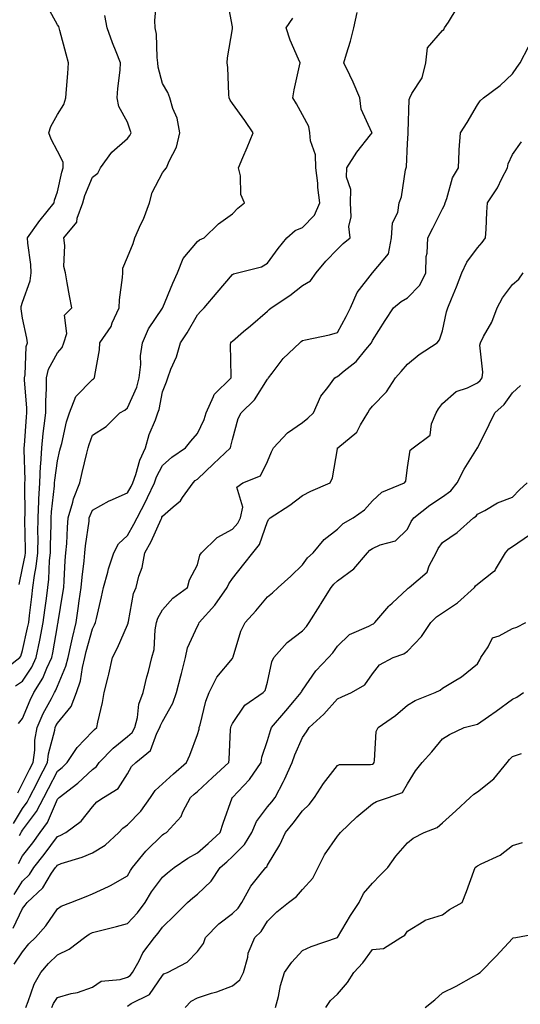
# Model space of a CAD drawing. Units: inches. Extents: x 1026563 to 1029203, y 7234538 to 7237178.
# Drawn here: x 1026977 to 1027120, y 7236033 to 7236314 of the extents above; entities that cross this region are included whole.
import ezdxf

# ---------------------------------------------------------------- set-up
doc = ezdxf.new("R2010")
doc.units = ezdxf.units.IN
doc.header["$MEASUREMENT"] = 0
doc.layers.add('Contour_10267234', color=7, linetype='Continuous', true_color=0x8f7a7d)

msp = doc.modelspace()

# ---------------------------------------------------------------- linework, layer by layer
at = {"layer": 'Contour_10267234'}
for points in [[(1026976.1, 7236123.87, 2916), (1026978.05, 7236125.22, 2916), (1026980.75, 7236129.22, 2916), (1026982.01, 7236131.92, 2916), (1026983.05, 7236136.92, 2916), (1026984.03, 7236141.92, 2916), (1026984.48, 7236145.5, 2916), (1026984.91, 7236148.79, 2916), (1026985.32, 7236151.92, 2916), (1026985.63, 7236154.33, 2916), (1026985.82, 7236159.68, 2916), (1026986.08, 7236161.92, 2916), (1026986.08, 7236163.89, 2916), (1026986.23, 7236170.11, 2916), (1026986.25, 7236171.92, 2916), (1026986.33, 7236173.63, 2916), (1026987.21, 7236181.07, 2916), (1026987.25, 7236181.92, 2916), (1026987.29, 7236182.68, 2916), (1026988.05, 7236188.15, 2916), (1026988.77, 7236191.2, 2916), (1026988.95, 7236191.92, 2916), (1026989.28, 7236193.16, 2916), (1026990.67, 7236199.31, 2916), (1026991.47, 7236201.92, 2916), (1026993.36, 7236206.61, 2916), (1026998.05, 7236211.47, 2916), (1026998.34, 7236211.64, 2916), (1026998.66, 7236211.92, 2916), (1026998.71, 7236212.58, 2916), (1027000.08, 7236219.9, 2916), (1027000.2, 7236221.92, 2916), (1027003.38, 7236226.59, 2916), (1027003.73, 7236227.59, 2916), (1027005.69, 7236231.92, 2916), (1027005.75, 7236234.21, 2916), (1027006.68, 7236240.54, 2916), (1027006.72, 7236241.92, 2916), (1027006.76, 7236243.21, 2916), (1027008.05, 7236246.42, 2916), (1027009.71, 7236250.27, 2916), (1027010.16, 7236251.92, 2916), (1027011.92, 7236255.8, 2916), (1027012.68, 7236257.28, 2916), (1027014.38, 7236261.92, 2916), (1027015.12, 7236264.86, 2916), (1027018.05, 7236270.51, 2916), (1027018.69, 7236271.27, 2916), (1027019.24, 7236271.92, 2916), (1027019.98, 7236273.85, 2916), (1027022.09, 7236277.88, 2916), (1027023.07, 7236281.92, 2916), (1027022.25, 7236286.13, 2916), (1027021.06, 7236288.91, 2916), (1027020.18, 7236291.92, 2916), (1027019.59, 7236293.46, 2916), (1027018.05, 7236296.08, 2916), (1027016.84, 7236300.72, 2916), (1027016.76, 7236301.92, 2916), (1027016.55, 7236303.43, 2916), (1027016.33, 7236310.19, 2916), (1027016, 7236311.92, 2916), (1027015.86, 7236314.1, 2916), (1027016.47, 7236320.33, 2916)], [(1026976.9, 7236113.08, 2915), (1026978.05, 7236114.51, 2915), (1026980.24, 7236119.74, 2915), (1026981.33, 7236121.92, 2915), (1026983.91, 7236126.06, 2915), (1026985.04, 7236128.91, 2915), (1026986.45, 7236131.92, 2915), (1026986.72, 7236133.24, 2915), (1026988.05, 7236140.98, 2915), (1026988.21, 7236141.76, 2915), (1026988.25, 7236141.92, 2915), (1026988.28, 7236142.14, 2915), (1026989.61, 7236150.36, 2915), (1026989.85, 7236151.92, 2915), (1026990, 7236153.87, 2915), (1026990.28, 7236159.69, 2915), (1026990.47, 7236161.92, 2915), (1026990.71, 7236164.58, 2915), (1026990.9, 7236169.08, 2915), (1026991.16, 7236171.92, 2915), (1026992.46, 7236176.32, 2915), (1026992.66, 7236177.32, 2915), (1026994.42, 7236181.92, 2915), (1026995.12, 7236184.84, 2915), (1026996.49, 7236190.37, 2915), (1026996.88, 7236191.92, 2915), (1026997.13, 7236192.85, 2915), (1026998.05, 7236195.5, 2915), (1027002, 7236197.98, 2915), (1027005.88, 7236201.92, 2915), (1027007.31, 7236202.66, 2915), (1027008.05, 7236203.29, 2915), (1027010.71, 7236209.26, 2915), (1027011.45, 7236211.92, 2915), (1027011.86, 7236215.73, 2915), (1027011.8, 7236218.17, 2915), (1027012.33, 7236221.92, 2915), (1027014.07, 7236225.9, 2915), (1027018.05, 7236231.81, 2915), (1027018.09, 7236231.88, 2915), (1027018.17, 7236232.04, 2915), (1027021.02, 7236238.94, 2915), (1027022.41, 7236241.92, 2915), (1027023.97, 7236246.01, 2915), (1027028.05, 7236250.88, 2915), (1027028.66, 7236251.32, 2915), (1027029.94, 7236251.92, 2915), (1027034.05, 7236255.91, 2915), (1027038.05, 7236258.76, 2915), (1027039.57, 7236260.41, 2915), (1027041.51, 7236261.92, 2915), (1027040.47, 7236264.33, 2915), (1027040.34, 7236269.63, 2915), (1027039.79, 7236271.92, 2915), (1027041.06, 7236274.93, 2915), (1027042.25, 7236277.72, 2915), (1027043.97, 7236281.92, 2915), (1027041.62, 7236285.49, 2915), (1027038.05, 7236290.36, 2915), (1027037.37, 7236291.24, 2915), (1027037.15, 7236291.92, 2915), (1027037.05, 7236292.91, 2915), (1027036.7, 7236300.58, 2915), (1027036.57, 7236301.92, 2915), (1027036.64, 7236303.34, 2915), (1027038.05, 7236311.65, 2915), (1027038.09, 7236311.88, 2915), (1027038.09, 7236311.96, 2915), (1027038.05, 7236312.22, 2915), (1027036.53, 7236320.4, 2915)], [(1026977.17, 7236152.8, 2918), (1026978.05, 7236157.46, 2918), (1026978.83, 7236161.14, 2918), (1026978.91, 7236161.92, 2918), (1026978.93, 7236162.79, 2918), (1026978.79, 7236171.18, 2918), (1026978.79, 7236171.92, 2918), (1026978.83, 7236172.7, 2918), (1026978.73, 7236181.24, 2918), (1026978.77, 7236181.92, 2918), (1026978.81, 7236182.68, 2918), (1026978.56, 7236191.4, 2918), (1026978.6, 7236191.92, 2918), (1026978.66, 7236192.53, 2918), (1026979.24, 7236200.73, 2918), (1026979.36, 7236201.92, 2918), (1026979.36, 7236203.23, 2918), (1026978.67, 7236211.29, 2918), (1026978.67, 7236211.92, 2918), (1026978.87, 7236212.74, 2918), (1026979.12, 7236220.85, 2918), (1026979.53, 7236221.92, 2918), (1026979.36, 7236223.22, 2918), (1026978.05, 7236228.96, 2918), (1026977.72, 7236231.59, 2918), (1026977.7, 7236231.92, 2918), (1026977.68, 7236232.29, 2918), (1026978.05, 7236233.49, 2918), (1026980.3, 7236239.67, 2918), (1026980.59, 7236241.92, 2918), (1026980.45, 7236244.33, 2918), (1026979.57, 7236250.4, 2918), (1026979.48, 7236251.92, 2918), (1026983.05, 7236256.92, 2918), (1026983.09, 7236256.95, 2918), (1026987.15, 7236261.92, 2918), (1026987.25, 7236262.73, 2918), (1026988.05, 7236265.07, 2918), (1026989.3, 7236270.67, 2918), (1026989.75, 7236271.92, 2918), (1026989.69, 7236273.55, 2918), (1026988.05, 7236276.74, 2918), (1026986.25, 7236280.12, 2918), (1026985.65, 7236281.92, 2918), (1026986.19, 7236283.78, 2918), (1026988.05, 7236287.18, 2918), (1026989.92, 7236290.05, 2918), (1026990.43, 7236291.92, 2918), (1026990.61, 7236294.47, 2918), (1026991.04, 7236298.93, 2918), (1026991.21, 7236301.92, 2918), (1026990.57, 7236304.44, 2918), (1026988.79, 7236311.18, 2918), (1026988.6, 7236311.92, 2918), (1026988.46, 7236312.33, 2918), (1026988.05, 7236312.85, 2918), (1026984.81, 7236318.68, 2918)], [(1026977.23, 7236081.1, 2912), (1026977.68, 7236081.92, 2912), (1026977.82, 7236082.16, 2912), (1026978.05, 7236082.55, 2912), (1026982.09, 7236087.88, 2912), (1026984.16, 7236091.92, 2912), (1026985.47, 7236094.5, 2912), (1026988.05, 7236099.48, 2912), (1026989.42, 7236100.55, 2912), (1026990.86, 7236101.92, 2912), (1026993.73, 7236106.25, 2912), (1026998.05, 7236110.78, 2912), (1026998.62, 7236111.36, 2912), (1026999.32, 7236111.92, 2912), (1026999.65, 7236113.51, 2912), (1027000.9, 7236119.07, 2912), (1027001.45, 7236121.92, 2912), (1027002.56, 7236126.42, 2912), (1027002.78, 7236127.19, 2912), (1027003.83, 7236131.92, 2912), (1027005.26, 7236134.71, 2912), (1027008.05, 7236141.32, 2912), (1027008.23, 7236141.74, 2912), (1027008.26, 7236141.92, 2912), (1027008.34, 7236142.21, 2912), (1027009.77, 7236150.2, 2912), (1027010.51, 7236151.92, 2912), (1027011.35, 7236155.21, 2912), (1027012.29, 7236157.67, 2912), (1027013.03, 7236161.92, 2912), (1027014.83, 7236165.14, 2912), (1027017.68, 7236171.54, 2912), (1027017.85, 7236171.92, 2912), (1027017.91, 7236172.05, 2912), (1027018.05, 7236172.34, 2912), (1027021.14, 7236175.01, 2912), (1027023.23, 7236176.73, 2912), (1027023.83, 7236177.71, 2912), (1027026.8, 7236181.92, 2912), (1027027.44, 7236182.52, 2912), (1027028.05, 7236182.96, 2912), (1027032.66, 7236187.31, 2912), (1027037.46, 7236191.92, 2912), (1027037.62, 7236192.34, 2912), (1027038.05, 7236194.31, 2912), (1027039.73, 7236200.24, 2912), (1027040.55, 7236201.92, 2912), (1027044.36, 7236205.62, 2912), (1027048.05, 7236211.53, 2912), (1027048.25, 7236211.72, 2912), (1027048.34, 7236211.92, 2912), (1027049.38, 7236213.26, 2912), (1027052.52, 7236217.46, 2912), (1027057.29, 7236221.92, 2912), (1027057.72, 7236222.26, 2912), (1027058.05, 7236222.55, 2912), (1027058.89, 7236222.76, 2912), (1027065.78, 7236224.19, 2912), (1027068.05, 7236224.83, 2912), (1027070.59, 7236229.39, 2912), (1027071.76, 7236231.92, 2912), (1027073.67, 7236236.29, 2912), (1027078.03, 7236241.89, 2912), (1027078.05, 7236241.93, 2912), (1027082.62, 7236247.35, 2912), (1027083.54, 7236251.92, 2912), (1027083.75, 7236256.21, 2912), (1027085.3, 7236259.17, 2912), (1027085.67, 7236261.92, 2912), (1027086.37, 7236263.61, 2912), (1027087.52, 7236271.39, 2912), (1027087.68, 7236271.92, 2912), (1027087.76, 7236272.22, 2912), (1027088.05, 7236278.86, 2912), (1027088.21, 7236281.77, 2912), (1027088.21, 7236281.92, 2912), (1027088.25, 7236282.13, 2912), (1027088.5, 7236291.47, 2912), (1027088.69, 7236291.92, 2912), (1027089.3, 7236293.18, 2912), (1027092.29, 7236297.69, 2912), (1027093.28, 7236301.92, 2912), (1027093.77, 7236306.2, 2912), (1027098.05, 7236311.23, 2912), (1027098.48, 7236311.49, 2912), (1027098.62, 7236311.92, 2912), (1027099.73, 7236313.59, 2912), (1027102.27, 7236317.69, 2912)], [(1026972.07, 7236127.9, 2917), (1026977.29, 7236131.92, 2917), (1026977.62, 7236132.34, 2917), (1026978.05, 7236133.93, 2917), (1026979.55, 7236140.42, 2917), (1026979.85, 7236141.92, 2917), (1026980.1, 7236143.97, 2917), (1026980.71, 7236149.26, 2917), (1026981.04, 7236151.92, 2917), (1026981.51, 7236155.38, 2917), (1026982.03, 7236157.93, 2917), (1026982.48, 7236161.92, 2917), (1026982.52, 7236166.38, 2917), (1026982.5, 7236167.47, 2917), (1026982.52, 7236171.92, 2917), (1026982.76, 7236176.63, 2917), (1026982.76, 7236177.22, 2917), (1026983.01, 7236181.92, 2917), (1026983.26, 7236186.71, 2917), (1026983.32, 7236187.19, 2917), (1026983.62, 7236191.92, 2917), (1026984.01, 7236195.95, 2917), (1026984.32, 7236198.19, 2917), (1026984.73, 7236201.92, 2917), (1026984.71, 7236205.26, 2917), (1026984.98, 7236208.86, 2917), (1026984.98, 7236211.92, 2917), (1026985.55, 7236214.42, 2917), (1026988.05, 7236219.03, 2917), (1026989.42, 7236220.55, 2917), (1026989.94, 7236221.92, 2917), (1026990.71, 7236224.57, 2917), (1026990.1, 7236229.86, 2917), (1026992.15, 7236231.92, 2917), (1026991.47, 7236235.33, 2917), (1026990.88, 7236239.08, 2917), (1026990.35, 7236241.92, 2917), (1026989.85, 7236243.72, 2917), (1026990.2, 7236249.76, 2917), (1026989.85, 7236251.92, 2917), (1026993.56, 7236256.42, 2917), (1026993.69, 7236257.56, 2917), (1026995.3, 7236261.92, 2917), (1026995.92, 7236264.05, 2917), (1026998.05, 7236269.24, 2917), (1026999.59, 7236270.37, 2917), (1027000.34, 7236271.92, 2917), (1027003.58, 7236276.38, 2917), (1027008.05, 7236280.32, 2917), (1027008.75, 7236281.21, 2917), (1027009.14, 7236281.92, 2917), (1027008.87, 7236282.73, 2917), (1027008.05, 7236285.01, 2917), (1027005.61, 7236289.49, 2917), (1027005.16, 7236291.92, 2917), (1027005.35, 7236294.63, 2917), (1027005.94, 7236299.81, 2917), (1027006.1, 7236301.92, 2917), (1027004.83, 7236305.14, 2917), (1027003.75, 7236307.63, 2917), (1027002.23, 7236311.92, 2917), (1027001.6, 7236315.47, 2917)], [(1026975.47, 7236084.49, 2913), (1026978.05, 7236088.78, 2913), (1026979.42, 7236090.56, 2913), (1026980.1, 7236091.92, 2913), (1026982.23, 7236096.1, 2913), (1026982.78, 7236097.19, 2913), (1026985.22, 7236101.92, 2913), (1026985.53, 7236104.43, 2913), (1026987.29, 7236111.15, 2913), (1026987.41, 7236111.92, 2913), (1026987.6, 7236112.37, 2913), (1026988.05, 7236113.19, 2913), (1026992.03, 7236117.94, 2913), (1026993.52, 7236121.92, 2913), (1026994.65, 7236125.32, 2913), (1026995.18, 7236129.05, 2913), (1026995.9, 7236131.92, 2913), (1026996.29, 7236133.68, 2913), (1026998.05, 7236140.16, 2913), (1026998.67, 7236141.3, 2913), (1026998.95, 7236141.92, 2913), (1026999.18, 7236143.06, 2913), (1027000.69, 7236149.28, 2913), (1027001.21, 7236151.92, 2913), (1027002.44, 7236156.31, 2913), (1027002.66, 7236157.3, 2913), (1027004.18, 7236161.92, 2913), (1027005.49, 7236164.47, 2913), (1027008.05, 7236166.87, 2913), (1027009.91, 7236170.06, 2913), (1027010.8, 7236171.92, 2913), (1027013.34, 7236176.64, 2913), (1027013.79, 7236177.66, 2913), (1027015.82, 7236181.92, 2913), (1027016.41, 7236183.56, 2913), (1027018.05, 7236186.8, 2913), (1027020.76, 7236189.21, 2913), (1027024.61, 7236191.92, 2913), (1027026.19, 7236193.79, 2913), (1027028.05, 7236196.02, 2913), (1027029.98, 7236200, 2913), (1027030.57, 7236201.92, 2913), (1027032.66, 7236206.53, 2913), (1027032.82, 7236207.15, 2913), (1027037.66, 7236211.92, 2913), (1027037.7, 7236212.27, 2913), (1027037.54, 7236221.41, 2913), (1027037.58, 7236221.92, 2913), (1027037.8, 7236222.17, 2913), (1027038.05, 7236222.4, 2913), (1027041.25, 7236225.11, 2913), (1027043.21, 7236226.77, 2913), (1027048.05, 7236230.98, 2913), (1027048.56, 7236231.4, 2913), (1027049.16, 7236231.92, 2913), (1027054.5, 7236235.47, 2913), (1027058.05, 7236238.34, 2913), (1027060.32, 7236239.65, 2913), (1027062, 7236241.92, 2913), (1027064.75, 7236245.23, 2913), (1027068.05, 7236248.69, 2913), (1027069.67, 7236250.29, 2913), (1027071.66, 7236251.92, 2913), (1027071.29, 7236255.16, 2913), (1027072.01, 7236257.96, 2913), (1027071.78, 7236261.92, 2913), (1027071.88, 7236265.75, 2913), (1027070.65, 7236269.31, 2913), (1027070.78, 7236271.92, 2913), (1027073.6, 7236276.37, 2913), (1027077.52, 7236281.39, 2913), (1027077.93, 7236281.92, 2913), (1027077.89, 7236282.08, 2913), (1027074.79, 7236288.66, 2913), (1027074.44, 7236291.92, 2913), (1027072.56, 7236296.43, 2913), (1027071.55, 7236298.42, 2913), (1027069.89, 7236301.92, 2913), (1027070.63, 7236304.5, 2913), (1027071.78, 7236308.19, 2913), (1027072.78, 7236311.92, 2913), (1027073.66, 7236316.31, 2913)], [(1026976.72, 7236093.25, 2914), (1026978.05, 7236095.91, 2914), (1026980.06, 7236099.9, 2914), (1026981.12, 7236101.92, 2914), (1026981.57, 7236105.43, 2914), (1026981.64, 7236108.34, 2914), (1026982.23, 7236111.92, 2914), (1026984.03, 7236115.94, 2914), (1026986.33, 7236120.2, 2914), (1026987.21, 7236121.92, 2914), (1026987.52, 7236122.44, 2914), (1026988.05, 7236123.76, 2914), (1026990.51, 7236129.47, 2914), (1026991.12, 7236131.92, 2914), (1026992.01, 7236135.88, 2914), (1026992.35, 7236137.62, 2914), (1026993.4, 7236141.92, 2914), (1026994.01, 7236145.96, 2914), (1026994.3, 7236148.18, 2914), (1026994.87, 7236151.92, 2914), (1026995.1, 7236154.87, 2914), (1026995.71, 7236159.58, 2914), (1026995.92, 7236161.92, 2914), (1026996.08, 7236163.88, 2914), (1026997.09, 7236170.95, 2914), (1026997.17, 7236171.92, 2914), (1026997.37, 7236172.59, 2914), (1026998.05, 7236174.05, 2914), (1027002.82, 7236176.7, 2914), (1027003.11, 7236176.86, 2914), (1027008.05, 7236179.05, 2914), (1027009.09, 7236180.88, 2914), (1027009.57, 7236181.92, 2914), (1027010.45, 7236184.31, 2914), (1027011.62, 7236188.35, 2914), (1027013.23, 7236191.92, 2914), (1027014.3, 7236195.67, 2914), (1027016.04, 7236199.9, 2914), (1027016.74, 7236201.92, 2914), (1027017.09, 7236202.89, 2914), (1027018.05, 7236207.9, 2914), (1027019.18, 7236210.79, 2914), (1027019.59, 7236211.92, 2914), (1027020.47, 7236214.35, 2914), (1027022.07, 7236217.9, 2914), (1027023.21, 7236221.92, 2914), (1027025.16, 7236224.81, 2914), (1027028.05, 7236229.88, 2914), (1027028.99, 7236230.99, 2914), (1027029.98, 7236231.92, 2914), (1027033.66, 7236236.31, 2914), (1027038.05, 7236241.43, 2914), (1027038.32, 7236241.65, 2914), (1027039.5, 7236241.92, 2914), (1027046.37, 7236243.6, 2914), (1027048.05, 7236244.69, 2914), (1027051.14, 7236248.84, 2914), (1027053.58, 7236251.92, 2914), (1027055.96, 7236254.01, 2914), (1027058.05, 7236254.91, 2914), (1027061.53, 7236258.44, 2914), (1027063.05, 7236261.92, 2914), (1027062.46, 7236266.34, 2914), (1027062.41, 7236267.56, 2914), (1027061.92, 7236271.92, 2914), (1027061.74, 7236275.61, 2914), (1027060.32, 7236279.65, 2914), (1027060.12, 7236281.92, 2914), (1027059.89, 7236283.75, 2914), (1027058.05, 7236287.08, 2914), (1027056.35, 7236290.22, 2914), (1027055.32, 7236291.92, 2914), (1027055.73, 7236294.25, 2914), (1027057.23, 7236301.1, 2914), (1027057.39, 7236301.92, 2914), (1027056.96, 7236303.02, 2914), (1027054.55, 7236308.42, 2914), (1027053.4, 7236311.92, 2914), (1027055.28, 7236314.69, 2914)], [(1026976.9, 7236073.07, 2911), (1026978.05, 7236075.3, 2911), (1026981, 7236078.98, 2911), (1026983.15, 7236081.92, 2911), (1026985.18, 7236084.78, 2911), (1026988.05, 7236091.45, 2911), (1026988.3, 7236091.66, 2911), (1026988.52, 7236091.92, 2911), (1026993.91, 7236096.05, 2911), (1026998.05, 7236099.95, 2911), (1026999.2, 7236100.77, 2911), (1027000.02, 7236101.92, 2911), (1027003.97, 7236106, 2911), (1027008.05, 7236109.33, 2911), (1027009.42, 7236110.54, 2911), (1027010.18, 7236111.92, 2911), (1027010.9, 7236114.77, 2911), (1027011.35, 7236118.61, 2911), (1027012.6, 7236121.92, 2911), (1027013.6, 7236126.38, 2911), (1027014.05, 7236127.92, 2911), (1027015.04, 7236131.92, 2911), (1027015.71, 7236134.26, 2911), (1027015.96, 7236139.83, 2911), (1027016.37, 7236141.92, 2911), (1027016.76, 7236143.22, 2911), (1027018.05, 7236145.62, 2911), (1027021.04, 7236148.93, 2911), (1027025.26, 7236151.92, 2911), (1027025.8, 7236154.17, 2911), (1027028.05, 7236158.43, 2911), (1027028.75, 7236161.22, 2911), (1027029.18, 7236161.92, 2911), (1027033.67, 7236166.29, 2911), (1027038.05, 7236168.6, 2911), (1027039.59, 7236170.38, 2911), (1027040.34, 7236171.92, 2911), (1027041.04, 7236174.91, 2911), (1027039.32, 7236180.65, 2911), (1027040.98, 7236181.92, 2911), (1027046.06, 7236183.91, 2911), (1027048.05, 7236188.03, 2911), (1027049.24, 7236190.73, 2911), (1027049.77, 7236191.92, 2911), (1027053.75, 7236196.22, 2911), (1027058.05, 7236199.13, 2911), (1027059.59, 7236200.39, 2911), (1027061.19, 7236201.92, 2911), (1027063.32, 7236206.65, 2911), (1027065.3, 7236209.18, 2911), (1027067.29, 7236211.92, 2911), (1027067.8, 7236212.17, 2911), (1027068.05, 7236212.25, 2911), (1027069.98, 7236213.86, 2911), (1027073.4, 7236216.58, 2911), (1027076.16, 7236220.04, 2911), (1027077.74, 7236221.92, 2911), (1027077.84, 7236222.13, 2911), (1027078.05, 7236222.6, 2911), (1027081.66, 7236228.3, 2911), (1027084.09, 7236231.92, 2911), (1027086.25, 7236233.72, 2911), (1027088.05, 7236234.74, 2911), (1027091.55, 7236238.42, 2911), (1027093.28, 7236241.92, 2911), (1027093.4, 7236246.57, 2911), (1027093.64, 7236247.51, 2911), (1027093.83, 7236251.92, 2911), (1027095.32, 7236254.65, 2911), (1027098.05, 7236260.17, 2911), (1027098.67, 7236261.3, 2911), (1027098.83, 7236261.92, 2911), (1027099.32, 7236263.2, 2911), (1027100.9, 7236269.06, 2911), (1027102.62, 7236271.92, 2911), (1027102.87, 7236276.74, 2911), (1027102.87, 7236277.1, 2911), (1027103.19, 7236281.92, 2911), (1027105.1, 7236284.87, 2911), (1027108.05, 7236289.93, 2911), (1027108.85, 7236291.12, 2911), (1027109.75, 7236291.92, 2911), (1027114.5, 7236295.47, 2911), (1027118.05, 7236298.83, 2911), (1027119.34, 7236300.63, 2911), (1027120.22, 7236301.92, 2911), (1027122.66, 7236306.53, 2911)], [(1026975.73, 7236064.23, 2910), (1026978.05, 7236068.05, 2910), (1026980.04, 7236069.93, 2910), (1026981.37, 7236071.92, 2910), (1026984.32, 7236075.64, 2910), (1026988.05, 7236080.81, 2910), (1026988.87, 7236081.11, 2910), (1026990.51, 7236081.92, 2910), (1026994.83, 7236085.14, 2910), (1026998.05, 7236089.27, 2910), (1026999.3, 7236090.66, 2910), (1027001.23, 7236091.92, 2910), (1027005.45, 7236094.52, 2910), (1027008.05, 7236098.71, 2910), (1027009.22, 7236100.75, 2910), (1027010.49, 7236101.92, 2910), (1027014.65, 7236105.33, 2910), (1027016.49, 7236110.36, 2910), (1027017.33, 7236111.92, 2910), (1027017.48, 7236112.49, 2910), (1027018.05, 7236113.66, 2910), (1027021.06, 7236118.91, 2910), (1027022.11, 7236121.92, 2910), (1027023.3, 7236126.68, 2910), (1027023.48, 7236127.35, 2910), (1027024.67, 7236131.92, 2910), (1027025.26, 7236134.72, 2910), (1027028.05, 7236140.92, 2910), (1027028.42, 7236141.55, 2910), (1027028.58, 7236141.92, 2910), (1027033.03, 7236146.89, 2910), (1027033.05, 7236146.92, 2910), (1027036.59, 7236151.92, 2910), (1027037, 7236152.98, 2910), (1027038.05, 7236154.51, 2910), (1027041.35, 7236158.63, 2910), (1027043.87, 7236161.92, 2910), (1027045.76, 7236164.21, 2910), (1027048.05, 7236170.85, 2910), (1027048.48, 7236171.48, 2910), (1027048.81, 7236171.92, 2910), (1027054.46, 7236175.51, 2910), (1027058.05, 7236178.29, 2910), (1027060.49, 7236179.49, 2910), (1027065.96, 7236181.92, 2910), (1027066.68, 7236183.29, 2910), (1027068.05, 7236191.57, 2910), (1027068.09, 7236191.88, 2910), (1027068.13, 7236191.92, 2910), (1027073.6, 7236196.37, 2910), (1027074.61, 7236198.48, 2910), (1027076.72, 7236201.92, 2910), (1027077.23, 7236202.73, 2910), (1027078.05, 7236203.8, 2910), (1027082.05, 7236207.93, 2910), (1027084.61, 7236211.92, 2910), (1027086.27, 7236213.69, 2910), (1027088.05, 7236215.79, 2910), (1027091.43, 7236218.53, 2910), (1027096.53, 7236221.92, 2910), (1027097.19, 7236222.77, 2910), (1027098.05, 7236225.35, 2910), (1027099.18, 7236230.79, 2910), (1027099.59, 7236231.92, 2910), (1027100.61, 7236234.47, 2910), (1027102.03, 7236237.93, 2910), (1027103.54, 7236241.92, 2910), (1027105, 7236244.98, 2910), (1027108.05, 7236249.02, 2910), (1027109.4, 7236250.56, 2910), (1027110.34, 7236251.92, 2910), (1027110.49, 7236254.36, 2910), (1027110.75, 7236259.23, 2910), (1027110.92, 7236261.92, 2910), (1027113.79, 7236266.18, 2910), (1027115.02, 7236268.89, 2910), (1027116.59, 7236271.92, 2910), (1027116.86, 7236273.1, 2910), (1027118.05, 7236275.74, 2910), (1027120.61, 7236279.37, 2910)], [(1026975.43, 7236054.54, 2909), (1026978.05, 7236060.22, 2909), (1026978.83, 7236061.13, 2909), (1026979.4, 7236061.92, 2909), (1026983.89, 7236066.08, 2909), (1026986.41, 7236070.28, 2909), (1026987.52, 7236071.92, 2909), (1026987.76, 7236072.21, 2909), (1026988.05, 7236072.63, 2909), (1026989.16, 7236073.03, 2909), (1026995.14, 7236074.84, 2909), (1026998.05, 7236076.12, 2909), (1027001.66, 7236078.3, 2909), (1027005.57, 7236081.92, 2909), (1027006.76, 7236083.21, 2909), (1027008.05, 7236084.13, 2909), (1027011.92, 7236088.06, 2909), (1027014.69, 7236091.92, 2909), (1027016.02, 7236093.95, 2909), (1027018.05, 7236095.86, 2909), (1027021.23, 7236098.74, 2909), (1027024.98, 7236101.92, 2909), (1027025.92, 7236104.06, 2909), (1027028.05, 7236109.92, 2909), (1027028.52, 7236111.46, 2909), (1027028.58, 7236111.92, 2909), (1027028.81, 7236112.68, 2909), (1027030.47, 7236119.49, 2909), (1027031.39, 7236121.92, 2909), (1027033.64, 7236126.33, 2909), (1027038.05, 7236131.71, 2909), (1027038.15, 7236131.82, 2909), (1027038.19, 7236131.92, 2909), (1027038.28, 7236132.15, 2909), (1027040.47, 7236139.5, 2909), (1027041.74, 7236141.92, 2909), (1027044.71, 7236145.26, 2909), (1027048.05, 7236149.33, 2909), (1027049.5, 7236150.48, 2909), (1027051.1, 7236151.92, 2909), (1027054.75, 7236155.22, 2909), (1027058.05, 7236158.46, 2909), (1027059.51, 7236160.46, 2909), (1027061.12, 7236161.92, 2909), (1027064.3, 7236165.66, 2909), (1027068.05, 7236168.62, 2909), (1027069.73, 7236170.24, 2909), (1027072.5, 7236171.92, 2909), (1027075.75, 7236174.21, 2909), (1027078.05, 7236176.76, 2909), (1027080.76, 7236179.21, 2909), (1027087.17, 7236181.92, 2909), (1027087.56, 7236182.4, 2909), (1027088.05, 7236186.24, 2909), (1027088.79, 7236191.18, 2909), (1027089.69, 7236191.92, 2909), (1027094.5, 7236195.47, 2909), (1027094.89, 7236198.76, 2909), (1027096.21, 7236201.92, 2909), (1027096.88, 7236203.08, 2909), (1027098.05, 7236204.55, 2909), (1027101.94, 7236208.03, 2909), (1027105.2, 7236209.07, 2909), (1027108.05, 7236210.43, 2909), (1027108.83, 7236211.14, 2909), (1027109.42, 7236211.92, 2909), (1027109.63, 7236213.5, 2909), (1027108.77, 7236221.21, 2909), (1027108.93, 7236221.92, 2909), (1027109.81, 7236223.69, 2909), (1027112.17, 7236227.79, 2909), (1027113.67, 7236231.92, 2909), (1027115.18, 7236234.79, 2909), (1027118.05, 7236238.55, 2909), (1027119.83, 7236240.14, 2909), (1027121.12, 7236241.92, 2909)], [(1026975.73, 7236044.25, 2908), (1026978.05, 7236047.84, 2908), (1026979.92, 7236050.05, 2908), (1026981.84, 7236051.92, 2908), (1026984.71, 7236055.27, 2908), (1026988.05, 7236060.07, 2908), (1026989.12, 7236060.84, 2908), (1026991.92, 7236061.92, 2908), (1026996.31, 7236063.67, 2908), (1026998.05, 7236064.4, 2908), (1027002.64, 7236066.51, 2908), (1027003.23, 7236066.74, 2908), (1027008.05, 7236069.58, 2908), (1027008.93, 7236071.05, 2908), (1027009.55, 7236071.92, 2908), (1027013.36, 7236076.61, 2908), (1027018.05, 7236081.26, 2908), (1027018.46, 7236081.52, 2908), (1027019.26, 7236081.92, 2908), (1027023.44, 7236086.53, 2908), (1027023.93, 7236087.79, 2908), (1027026.04, 7236091.92, 2908), (1027027.09, 7236092.88, 2908), (1027028.05, 7236093.69, 2908), (1027032.37, 7236097.61, 2908), (1027037, 7236101.92, 2908), (1027037.17, 7236102.8, 2908), (1027037.48, 7236111.36, 2908), (1027037.58, 7236111.92, 2908), (1027037.68, 7236112.28, 2908), (1027038.05, 7236113.12, 2908), (1027041.64, 7236118.32, 2908), (1027046.86, 7236121.92, 2908), (1027047.42, 7236122.54, 2908), (1027048.05, 7236124.9, 2908), (1027049.28, 7236130.69, 2908), (1027049.92, 7236131.92, 2908), (1027053.73, 7236136.25, 2908), (1027058.05, 7236139.62, 2908), (1027059.18, 7236140.8, 2908), (1027059.98, 7236141.92, 2908), (1027063.09, 7236146.88, 2908), (1027063.23, 7236147.11, 2908), (1027066.29, 7236151.92, 2908), (1027067.05, 7236152.92, 2908), (1027068.05, 7236153.83, 2908), (1027072.7, 7236157.26, 2908), (1027076.6, 7236161.92, 2908), (1027077.33, 7236162.63, 2908), (1027078.05, 7236163.11, 2908), (1027080.26, 7236164.14, 2908), (1027084.67, 7236165.3, 2908), (1027088.05, 7236168.62, 2908), (1027089.14, 7236170.83, 2908), (1027089.87, 7236171.92, 2908), (1027094.44, 7236175.53, 2908), (1027098.05, 7236177.87, 2908), (1027100.43, 7236179.55, 2908), (1027102.25, 7236181.92, 2908), (1027104.22, 7236185.75, 2908), (1027108.05, 7236191.86, 2908), (1027108.09, 7236191.89, 2908), (1027108.11, 7236191.92, 2908), (1027108.15, 7236192.03, 2908), (1027111.41, 7236198.57, 2908), (1027113.01, 7236201.92, 2908), (1027115.69, 7236204.29, 2908), (1027118.05, 7236207.62, 2908), (1027120.3, 7236209.67, 2908)], [(1026979.03, 7236031.92, 2907), (1026979.73, 7236033.61, 2907), (1026981.41, 7236038.55, 2907), (1026983.28, 7236041.92, 2907), (1026985.49, 7236044.48, 2907), (1026988.05, 7236046.99, 2907), (1026991.41, 7236048.55, 2907), (1026995.82, 7236051.92, 2907), (1026997.09, 7236052.88, 2907), (1026998.05, 7236053.35, 2907), (1026999.96, 7236053.84, 2907), (1027004.94, 7236055.03, 2907), (1027008.05, 7236055.87, 2907), (1027010.98, 7236058.99, 2907), (1027013.09, 7236061.92, 2907), (1027014.98, 7236064.98, 2907), (1027018.05, 7236069.11, 2907), (1027019.55, 7236070.41, 2907), (1027021.37, 7236071.92, 2907), (1027025.35, 7236074.62, 2907), (1027028.05, 7236076.07, 2907), (1027031.14, 7236078.82, 2907), (1027034.57, 7236081.92, 2907), (1027035.39, 7236084.59, 2907), (1027037.97, 7236091.84, 2907), (1027037.99, 7236091.92, 2907), (1027038.03, 7236091.95, 2907), (1027038.05, 7236091.97, 2907), (1027042.93, 7236097.04, 2907), (1027046.23, 7236101.92, 2907), (1027046.49, 7236103.48, 2907), (1027048.05, 7236108.25, 2907), (1027048.89, 7236111.07, 2907), (1027049.24, 7236111.92, 2907), (1027053.28, 7236116.7, 2907), (1027055.75, 7236119.62, 2907), (1027057.7, 7236121.92, 2907), (1027057.78, 7236122.18, 2907), (1027058.05, 7236122.62, 2907), (1027061.84, 7236128.14, 2907), (1027065.49, 7236131.92, 2907), (1027066.74, 7236133.24, 2907), (1027068.05, 7236135.15, 2907), (1027071.45, 7236138.51, 2907), (1027077.03, 7236140.89, 2907), (1027078.05, 7236141.46, 2907), (1027078.36, 7236141.61, 2907), (1027078.75, 7236141.92, 2907), (1027082.76, 7236146.64, 2907), (1027083.03, 7236146.95, 2907), (1027083.66, 7236147.53, 2907), (1027088.05, 7236151.6, 2907), (1027088.21, 7236151.75, 2907), (1027088.5, 7236151.92, 2907), (1027093.66, 7236156.31, 2907), (1027094.24, 7236158.11, 2907), (1027096.21, 7236161.92, 2907), (1027096.86, 7236163.12, 2907), (1027098.05, 7236164.83, 2907), (1027102.29, 7236167.67, 2907), (1027106.96, 7236171.92, 2907), (1027107.64, 7236172.34, 2907), (1027108.05, 7236172.94, 2907), (1027110.14, 7236174.01, 2907), (1027113.81, 7236176.16, 2907), (1027118.05, 7236177.76, 2907), (1027120.08, 7236179.9, 2907), (1027122.29, 7236181.92, 2907)], [(1026986.49, 7236031.92, 2906), (1026986.96, 7236033.01, 2906), (1026988.05, 7236034.8, 2906), (1026992.01, 7236035.88, 2906), (1026993.75, 7236036.21, 2906), (1026998.05, 7236037.72, 2906), (1027000.53, 7236039.44, 2906), (1027006.02, 7236039.9, 2906), (1027008.05, 7236040.56, 2906), (1027008.87, 7236041.09, 2906), (1027009.51, 7236041.92, 2906), (1027011.37, 7236045.24, 2906), (1027012.48, 7236047.5, 2906), (1027015.78, 7236051.92, 2906), (1027016.88, 7236053.1, 2906), (1027018.05, 7236054.82, 2906), (1027021.64, 7236058.33, 2906), (1027025.26, 7236061.92, 2906), (1027026.76, 7236063.21, 2906), (1027028.05, 7236064.28, 2906), (1027031.98, 7236068, 2906), (1027034.55, 7236071.92, 2906), (1027036.41, 7236073.57, 2906), (1027038.05, 7236075.05, 2906), (1027041.51, 7236078.45, 2906), (1027043.58, 7236081.92, 2906), (1027044.92, 7236085.05, 2906), (1027048.05, 7236089.22, 2906), (1027049.28, 7236090.69, 2906), (1027050.22, 7236091.92, 2906), (1027052.66, 7236096.52, 2906), (1027052.93, 7236097.03, 2906), (1027055.12, 7236101.92, 2906), (1027055.88, 7236104.1, 2906), (1027058.05, 7236109.04, 2906), (1027059.24, 7236110.73, 2906), (1027059.98, 7236111.92, 2906), (1027064.18, 7236115.79, 2906), (1027068.05, 7236120.12, 2906), (1027069.26, 7236120.71, 2906), (1027072.07, 7236121.92, 2906), (1027075.84, 7236124.12, 2906), (1027078.05, 7236127.33, 2906), (1027080.08, 7236129.89, 2906), (1027083.99, 7236131.92, 2906), (1027086.98, 7236132.99, 2906), (1027088.05, 7236133.77, 2906), (1027092.05, 7236137.92, 2906), (1027094.69, 7236141.92, 2906), (1027096.37, 7236143.61, 2906), (1027098.05, 7236144.68, 2906), (1027102.35, 7236147.62, 2906), (1027107.17, 7236151.92, 2906), (1027107.5, 7236152.48, 2906), (1027108.05, 7236152.95, 2906), (1027112.64, 7236156.51, 2906), (1027113.13, 7236156.83, 2906), (1027113.25, 7236157.12, 2906), (1027116.06, 7236161.92, 2906), (1027117, 7236162.97, 2906), (1027118.05, 7236163.69, 2906), (1027122.91, 7236167.06, 2906)], [(1027008.05, 7236032.31, 2905), (1027009.14, 7236033, 2905), (1027014.36, 7236035.61, 2905), (1027018.05, 7236041.08, 2905), (1027018.46, 7236041.51, 2905), (1027019.46, 7236041.92, 2905), (1027025.12, 7236044.85, 2905), (1027028.05, 7236047.95, 2905), (1027029.77, 7236050.21, 2905), (1027030.37, 7236051.92, 2905), (1027034.16, 7236055.81, 2905), (1027038.05, 7236058.78, 2905), (1027039.67, 7236060.31, 2905), (1027040.75, 7236061.92, 2905), (1027043.34, 7236066.62, 2905), (1027046, 7236069.87, 2905), (1027047.6, 7236071.92, 2905), (1027047.84, 7236072.14, 2905), (1027048.05, 7236072.6, 2905), (1027051.62, 7236078.36, 2905), (1027053.19, 7236081.92, 2905), (1027055.39, 7236084.59, 2905), (1027058.05, 7236088.14, 2905), (1027060, 7236089.97, 2905), (1027061.53, 7236091.92, 2905), (1027064.07, 7236095.91, 2905), (1027068.05, 7236101.12, 2905), (1027068.62, 7236101.35, 2905), (1027077.5, 7236101.37, 2905), (1027078.05, 7236101.5, 2905), (1027078.32, 7236101.66, 2905), (1027078.52, 7236101.92, 2905), (1027078.67, 7236102.55, 2905), (1027079.16, 7236110.81, 2905), (1027079.71, 7236111.92, 2905), (1027084.63, 7236115.34, 2905), (1027088.05, 7236118.29, 2905), (1027090.3, 7236119.67, 2905), (1027096, 7236121.92, 2905), (1027097.37, 7236122.59, 2905), (1027098.05, 7236123.15, 2905), (1027101.35, 7236125.22, 2905), (1027103.5, 7236126.46, 2905), (1027108.05, 7236130.11, 2905), (1027108.71, 7236131.27, 2905), (1027108.99, 7236131.92, 2905), (1027111.12, 7236134.98, 2905), (1027112.37, 7236137.59, 2905), (1027114.26, 7236138.12, 2905), (1027118.05, 7236140.2, 2905), (1027119.32, 7236140.64, 2905), (1027121.9, 7236141.92, 2905)], [(1027024.55, 7236031.92, 2904), (1027026.27, 7236033.7, 2904), (1027028.05, 7236034.67, 2904), (1027032.09, 7236035.96, 2904), (1027033.64, 7236036.34, 2904), (1027038.05, 7236038.09, 2904), (1027040.18, 7236039.78, 2904), (1027041.23, 7236041.92, 2904), (1027042.44, 7236046.3, 2904), (1027042.56, 7236047.4, 2904), (1027044.48, 7236051.92, 2904), (1027046.31, 7236053.66, 2904), (1027048.05, 7236056.57, 2904), (1027050.71, 7236059.26, 2904), (1027054.05, 7236061.92, 2904), (1027056.35, 7236063.63, 2904), (1027058.05, 7236065.63, 2904), (1027061.06, 7236068.91, 2904), (1027062.5, 7236071.92, 2904), (1027064.4, 7236075.56, 2904), (1027068.05, 7236080.85, 2904), (1027068.56, 7236081.41, 2904), (1027068.93, 7236081.92, 2904), (1027073.56, 7236086.42, 2904), (1027078.05, 7236090.1, 2904), (1027079.2, 7236090.77, 2904), (1027082.62, 7236091.92, 2904), (1027086.6, 7236093.36, 2904), (1027088.05, 7236095.87, 2904), (1027090.37, 7236099.59, 2904), (1027092.29, 7236101.92, 2904), (1027095.02, 7236104.95, 2904), (1027098.05, 7236108.68, 2904), (1027100.02, 7236109.94, 2904), (1027104.28, 7236111.92, 2904), (1027107.31, 7236112.66, 2904), (1027108.05, 7236112.88, 2904), (1027111.23, 7236115.1, 2904), (1027113.38, 7236116.59, 2904), (1027118.05, 7236120.05, 2904), (1027119.34, 7236120.64, 2904), (1027121.16, 7236121.92, 2904)], [(1027050.39, 7236031.92, 2903), (1027051.19, 7236035.05, 2903), (1027051.8, 7236038.17, 2903), (1027052.89, 7236041.92, 2903), (1027055.06, 7236044.9, 2903), (1027058.05, 7236048.15, 2903), (1027060.59, 7236049.38, 2903), (1027068.03, 7236051.92, 2903), (1027068.05, 7236051.93, 2903), (1027071.78, 7236058.19, 2903), (1027074.28, 7236061.92, 2903), (1027075.45, 7236064.52, 2903), (1027078.05, 7236067.48, 2903), (1027080.26, 7236069.71, 2903), (1027082.46, 7236071.92, 2903), (1027084.77, 7236075.2, 2903), (1027088.05, 7236078.97, 2903), (1027089.69, 7236080.28, 2903), (1027092.87, 7236081.92, 2903), (1027096.57, 7236083.4, 2903), (1027098.05, 7236084.66, 2903), (1027101.84, 7236088.14, 2903), (1027105.96, 7236091.92, 2903), (1027107.05, 7236092.91, 2903), (1027108.05, 7236093.54, 2903), (1027112.74, 7236097.24, 2903), (1027116.49, 7236101.92, 2903), (1027117.21, 7236102.75, 2903), (1027118.05, 7236103.67, 2903), (1027120.61, 7236104.48, 2903)], [(1027064.77, 7236031.92, 2902), (1027066.06, 7236033.9, 2902), (1027068.05, 7236035.73, 2902), (1027070.96, 7236039.02, 2902), (1027072.74, 7236041.92, 2902), (1027075.32, 7236044.65, 2902), (1027078.05, 7236048.44, 2902), (1027081.21, 7236048.75, 2902), (1027086.16, 7236051.92, 2902), (1027087.35, 7236052.61, 2902), (1027088.05, 7236053.69, 2902), (1027092.74, 7236056.6, 2902), (1027093.09, 7236056.87, 2902), (1027098.05, 7236058.41, 2902), (1027100.06, 7236059.91, 2902), (1027103.64, 7236061.92, 2902), (1027104.96, 7236065.01, 2902), (1027107.01, 7236070.89, 2902), (1027107.42, 7236071.92, 2902), (1027107.8, 7236072.17, 2902), (1027108.05, 7236072.39, 2902), (1027109.07, 7236072.93, 2902), (1027114.55, 7236075.41, 2902), (1027118.05, 7236078.16, 2902), (1027120.9, 7236079.07, 2902)], [(1027093.13, 7236031.92, 2901), (1027095.9, 7236034.06, 2901), (1027098.05, 7236036.12, 2901), (1027101.96, 7236038, 2901), (1027107.03, 7236040.9, 2901), (1027108.05, 7236041.45, 2901), (1027108.3, 7236041.66, 2901), (1027108.81, 7236041.92, 2901), (1027113.36, 7236046.61, 2901), (1027118.05, 7236051.62, 2901), (1027118.21, 7236051.77, 2901), (1027118.99, 7236051.92, 2901), (1027126.6, 7236053.37, 2901)]]:
    msp.add_polyline3d(points, dxfattribs=at)

doc.saveas('drawing.dxf')
